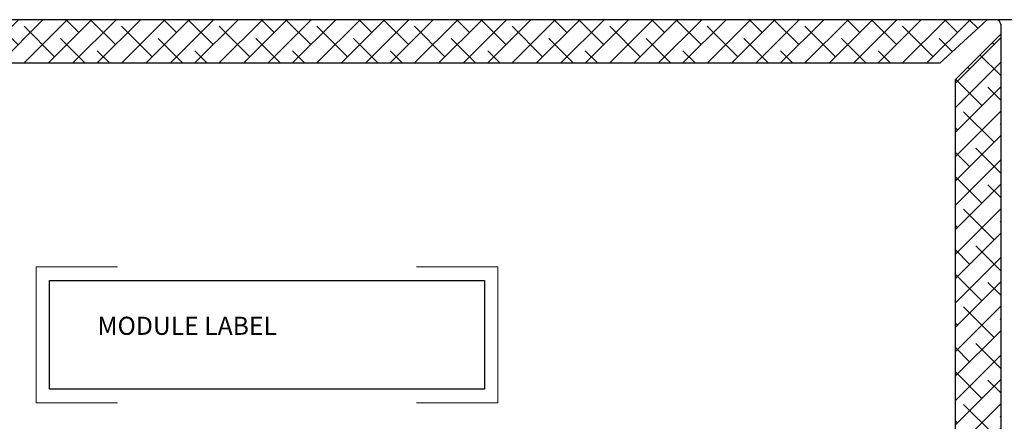
# Model space of a CAD drawing. Units: millimetres. Extents: x 6657 to 7632, y -2785 to -2169.
# Drawn here: x 7388 to 7496, y -2443 to -2399 of the extents above; entities that cross this region are included whole.
import ezdxf

# ---------------------------------------------------------------- set-up
doc = ezdxf.new("R2010")
doc.units = ezdxf.units.MM
doc.header["$LTSCALE"] = 0.3
doc.header["$PDMODE"] = 34
doc.layers.add('0BLU-PART_DXF_HATCHING', color=7, linetype='Continuous')
doc.layers.add('DIM', color=3, linetype='Continuous')
doc.layers.add('11_Text', color=4, linetype='Continuous', lineweight=20)
doc.styles.add('LTCN', font='swisscl.ttf')
doc.styles.get("Standard").update_dxf_attribs({"font": 'arial.ttf', "height": 8})
doc.dimstyles.new('Standard$0', dxfattribs={"dimtxt": 3, "dimasz": 4, "dimexe": 0.6, "dimexo": 0.4, "dimtad": 1, "dimzin": 9, "dimdsep": 46, "dimtxsty": 'Standard', "dimcen": 0, "dimclrd": 256, "dimclre": 256, "dimadec": 0, "dimazin": 0, "dimtfac": 1, "dimtmove": 0, "dimatfit": 3, "dimfxl": 1, "dimtolj": 1, "dimarcsym": 0})
pattern_1 = [(45, (-182.8636, 17.9253), (-1.3470384, 1.3470384), []), (135, (-182.8636, 17.9253), (-4.04111525, 1.3470384), [4.7625, -2.8575])]

# ---------------------------------------------------------------- blocks, each defined once
blk = doc.blocks.new('*D8')
at = {"layer": 'Defpoints', "color": 0}
for p in [(7477.39, -2398.6), (7532.33, -2398.6), (7429.11, -2481.36)]:
    blk.add_point(p, dxfattribs=at)
at = {"layer": 'DIM', "lineweight": -2}
for p, q in [((7477.79, -2398.6), (7532.93, -2398.6)), ((7532.33, -2477.36), (7532.33, -2402.6)), ((7429.51, -2481.36), (7532.93, -2481.36))]:
    blk.add_line(p, q, dxfattribs=at)
at = {"layer": 'DIM'}
for points in [[(7531.66, -2402.6), (7533, -2402.6), (7532.33, -2398.6)], [(7531.66, -2477.36), (7533, -2477.36), (7532.33, -2481.36)]]:
    blk.add_solid(points, dxfattribs=at)
at = {"layer": 'DIM', "color": 0, "insert": (7527.62, -2439.98), "char_height": 8, "attachment_point": 5, "rotation": 90}
blk.add_mtext('\\A1;*82.76{\\fArial|b0|i0|c134|p34;%%P}0.8', dxfattribs=at)

msp = doc.modelspace()

# ---------------------------------------------------------------- hatches: boundary and pattern name
at = {"layer": '0BLU-PART_DXF_HATCHING'}
h = msp.add_hatch(dxfattribs=at)
h.set_pattern_fill('ANSI38', color=5, scale=0.6, style=0)
h.set_pattern_definition(pattern_1)
h.paths.add_polyline_path([(7198.06075, -2398.60396), (7494.49276, -2398.60396), (7489.28407, -2403.40396), (7203.26944, -2403.40396)])
h.paths.add_polyline_path([(7442.27697, -2423.43253), (7449.13411, -2423.43253), (7449.13411, -2401.57539), (7442.27697, -2401.57539)], flags=24)
h = msp.add_hatch(dxfattribs=at)
h.set_pattern_fill('ANSI38', color=5, scale=0.6, style=0)
h.set_pattern_definition(pattern_1)
h.paths.add_polyline_path([(7495.99276, -2495.86189), (7495.99276, -2400.20396), (7490.99276, -2405.20396), (7490.99276, -2495.86189)])
h.paths.add_polyline_path([(7490.99276, -2511.66193), (7495.99276, -2516.66193), (7495.99276, -2503.86193), (7490.99276, -2503.86193)])
h.paths.add_polyline_path([(7490.99276, -2503.86193), (7495.99276, -2503.86193), (7495.99276, -2495.86189), (7490.99276, -2495.86189)])

# ---------------------------------------------------------------- linework, layer by layer
msp.add_lwpolyline([(7390.99285, -2427.40396), (7438.99285, -2427.40396), (7438.99285, -2439.40396), (7390.99285, -2439.40396)], close=True)
at = {"layer": '0BLU-PART_DXF_HATCHING', "color": 5}
for p, q in [((7495.49276, -2398.60396), (7196.56075, -2398.60396)), ((7495.74276, -2398.60396), (7197.06075, -2398.60396)), ((7494.49276, -2398.60396), (7489.28407, -2403.40396)), ((7495.99276, -2399.10396), (7495.99276, -2518.56593)), ((7495.99276, -2400.20396), (7490.99276, -2405.20396))]:
    msp.add_line(p, q, dxfattribs=at)
for points in [[(7489.28407, -2403.40396), (7203.26944, -2403.40396)], [(7490.99276, -2511.66193), (7490.99276, -2405.20396)]]:
    msp.add_lwpolyline(points, dxfattribs=at)
msp.add_arc((7495.49276, -2399.10396), 0.5, 360, 90, dxfattribs=at)
at = {"layer": '11_Text'}
for points in [[(7398.49285, -2440.90396), (7389.49285, -2440.90396), (7389.49285, -2425.90396), (7398.49285, -2425.90396)], [(7431.49285, -2425.90396), (7440.49285, -2425.90396), (7440.49285, -2440.90396), (7431.49285, -2440.90396)]]:
    msp.add_lwpolyline(points, dxfattribs=at)

# ---------------------------------------------------------------- texts
at = {"layer": '11_Text', "style": 'LTCN'}
msp.add_text('MODULE LABEL', height=2, dxfattribs=at).set_placement((7396.2784, -2433.40396))

# ---------------------------------------------------------------- dimensions: what is measured, and where the dimension line sits
at = {"layer": 'DIM'}
dim = msp.add_linear_dim(base=(7532.3291, -2398.60396), p1=(7429.10529, -2481.36193), p2=(7477.38896, -2398.60396), angle=90, text='*<>{\\fArial|b0|i0|c134|p34;%%P}0.8', dimstyle='Standard$0', dxfattribs=at)
dim.commit()
dim.dimension.update_dxf_attribs({"geometry": '*D8', "text_midpoint": (7527.61952, -2439.98295)})

doc.saveas('drawing.dxf')
